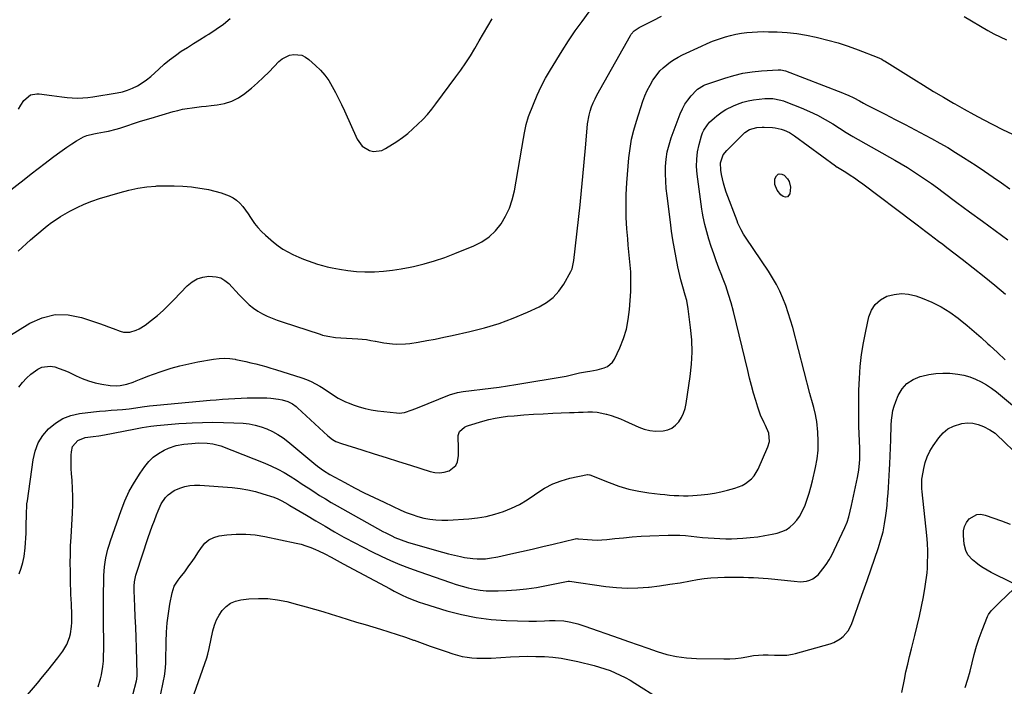
# Model space of a CAD drawing. Units: inches. Extents: x 1926205 to 1931529, y 390180 to 395452.
# Drawn here: x 1927423 to 1927990, y 392675 to 393059 of the extents above; entities that cross this region are included whole.
import ezdxf

# ---------------------------------------------------------------- set-up
doc = ezdxf.new("R2010")
doc.units = ezdxf.units.IN
doc.header["$MEASUREMENT"] = 0
doc.layers.add('7', color=7, linetype='Continuous')
doc.layers.add('8', color=7, linetype='Continuous')

msp = doc.modelspace()

# ---------------------------------------------------------------- linework, layer by layer
at = {"layer": '7', "color": 18}
for points in [[(1927415.03, 392959.29, 1838), (1927425.26, 392967.28, 1838), (1927429.32, 392970.44, 1838), (1927433.39, 392973.59, 1838), (1927437.46, 392976.73, 1838), (1927441.55, 392979.87, 1838), (1927444.39, 392982.05, 1838), (1927447.09, 392984.04, 1838), (1927449.84, 392985.96, 1838), (1927452.65, 392987.78, 1838), (1927455.5, 392989.54, 1838), (1927459.54, 392991.78, 1838), (1927461.42, 392992.58, 1838), (1927465.37, 392993.61, 1838), (1927467.42, 392993.94, 1838), (1927471.5, 392994.67, 1838), (1927473.88, 392995.13, 1838), (1927478.25, 392996.15, 1838), (1927480.4, 392996.79, 1838), (1927484.96, 392998.33, 1838), (1927488.3, 392999.47, 1838), (1927491.65, 393000.57, 1838), (1927495.02, 393001.62, 1838), (1927498.4, 393002.64, 1838), (1927511.21, 393006.36, 1838), (1927513.87, 393007.07, 1838), (1927516.55, 393007.69, 1838), (1927519.25, 393008.17, 1838), (1927521.98, 393008.57, 1838), (1927524.71, 393008.9, 1838), (1927527.45, 393009.22, 1838), (1927530.19, 393009.53, 1838), (1927532.93, 393009.83, 1838), (1927536.43, 393010.22, 1838), (1927540.77, 393011.07, 1838), (1927544.92, 393012.38, 1838), (1927548.8, 393014.36, 1838), (1927552.49, 393016.8, 1838), (1927552.65, 393016.94, 1838), (1927556.22, 393019.87, 1838), (1927559.7, 393022.9, 1838), (1927563.06, 393026.06, 1838), (1927566.34, 393029.31, 1838), (1927572.07, 393035.22, 1838), (1927573.94, 393036.77, 1838), (1927578.17, 393038.81, 1838), (1927580.55, 393039.3, 1838), (1927585.21, 393038.79, 1838), (1927587.3, 393037.81, 1838), (1927589.27, 393036.46, 1838), (1927593.15, 393033, 1838), (1927595.93, 393030.27, 1838), (1927598.49, 393027.37, 1838), (1927600.75, 393024.22, 1838), (1927602.8, 393020.91, 1838), (1927604.65, 393017.45, 1838), (1927606.43, 393013.96, 1838), (1927608.13, 393010.42, 1838), (1927609.76, 393006.85, 1838), (1927617.06, 392990.39, 1838), (1927619.93, 392986.39, 1838), (1927624.16, 392983.87, 1838), (1927626.6, 392983.4, 1838), (1927631.28, 392983.98, 1838), (1927633.53, 392985.03, 1838), (1927639.93, 392989.22, 1838), (1927643.15, 392991.47, 1838), (1927646.29, 392993.84, 1838), (1927649.27, 392996.39, 1838), (1927652.17, 392999.06, 1838), (1927654.92, 393001.88, 1838), (1927657.58, 393004.78, 1838), (1927660.1, 393007.81, 1838), (1927662.53, 393010.91, 1838), (1927674.03, 393026.31, 1838), (1927676.92, 393030.32, 1838), (1927679.7, 393034.4, 1838), (1927682.34, 393038.57, 1838), (1927684.87, 393042.82, 1838), (1927687.34, 393047.1, 1838), (1927689.82, 393051.38, 1838), (1927692.33, 393055.64, 1838), (1927694.85, 393059.9, 1838)], [(1927415.82, 392876.65, 1842), (1927428.53, 392884.46, 1842), (1927435.71, 392887.61, 1842), (1927443.04, 392889.44, 1842), (1927450.59, 392889.29, 1842), (1927458.28, 392887.81, 1842), (1927468.68, 392884.29, 1842), (1927471.31, 392883.38, 1842), (1927473.92, 392882.44, 1842), (1927476.52, 392881.45, 1842), (1927480.59, 392879.84, 1842), (1927482.43, 392879.33, 1842), (1927486.14, 392879.22, 1842), (1927489.84, 392880.35, 1842), (1927491.61, 392881.19, 1842), (1927494.9, 392883.32, 1842), (1927498.63, 392886.22, 1842), (1927502, 392888.95, 1842), (1927505.27, 392891.78, 1842), (1927508.42, 392894.76, 1842), (1927511.47, 392897.83, 1842), (1927519.23, 392906, 1842), (1927521.97, 392908.25, 1842), (1927524.92, 392910, 1842), (1927528.21, 392911.01, 1842), (1927531.71, 392911.51, 1842), (1927535.98, 392911.23, 1842), (1927538.61, 392910.49, 1842), (1927540.96, 392909.11, 1842), (1927543.14, 392907.31, 1842), (1927545.16, 392905.14, 1842), (1927547.19, 392902.97, 1842), (1927549.23, 392900.82, 1842), (1927551.28, 392898.67, 1842), (1927552.73, 392897.16, 1842), (1927554.96, 392895.05, 1842), (1927557.32, 392893.11, 1842), (1927559.86, 392891.41, 1842), (1927562.53, 392889.88, 1842), (1927565.32, 392888.54, 1842), (1927568.14, 392887.29, 1842), (1927571.02, 392886.17, 1842), (1927573.94, 392885.15, 1842), (1927595.75, 392878.04, 1842), (1927597.2, 392877.6, 1842), (1927600.15, 392876.9, 1842), (1927604.66, 392876.23, 1842), (1927607.69, 392875.98, 1842), (1927617.5, 392875.42, 1842), (1927620.04, 392875.22, 1842), (1927622.56, 392874.95, 1842), (1927625.07, 392874.56, 1842), (1927627.57, 392874.1, 1842), (1927627.68, 392874.07, 1842), (1927632.58, 392873.18, 1842), (1927637.52, 392872.54, 1842), (1927640, 392872.38, 1842), (1927644.94, 392872.51, 1842), (1927647.41, 392872.81, 1842), (1927652.31, 392873.59, 1842), (1927657.21, 392874.43, 1842), (1927662.11, 392875.32, 1842), (1927666.98, 392876.31, 1842), (1927671.85, 392877.35, 1842), (1927682.03, 392879.65, 1842), (1927690.52, 392881.83, 1842), (1927698.89, 392884.36, 1842), (1927707.09, 392887.39, 1842), (1927715.18, 392890.77, 1842), (1927721.96, 392893.84, 1842), (1927726.23, 392896.3, 1842), (1927730.09, 392899.22, 1842), (1927733.33, 392902.82, 1842), (1927736.15, 392906.86, 1842), (1927740.32, 392914.28, 1842), (1927741, 392915.74, 1842), (1927741.84, 392919.7, 1842), (1927741.94, 392920.51, 1842), (1927745.51, 392952.7, 1842), (1927746.38, 392960.88, 1842), (1927747.2, 392969.06, 1842), (1927747.95, 392977.25, 1842), (1927748.66, 392985.44, 1842), (1927749.58, 392996.83, 1842), (1927749.86, 392999.32, 1842), (1927750.78, 393004.24, 1842), (1927751.42, 393006.66, 1842), (1927752.21, 393009.04, 1842), (1927753.1, 393011.37, 1842), (1927754.15, 393013.64, 1842), (1927755.3, 393015.86, 1842), (1927774.58, 393050.23, 1842), (1927775.04, 393050.96, 1842), (1927776.7, 393052.9, 1842), (1927779.53, 393054.84, 1842), (1927787.7, 393058.88, 1842), (1927792.53, 393061.33, 1842)], [(1927421.94, 393007.71, 1836), (1927423.44, 393010.15, 1836), (1927425.05, 393012.81, 1836), (1927428.85, 393016.01, 1836), (1927432.6, 393016.68, 1836), (1927433.89, 393016.6, 1836), (1927441.12, 393015.58, 1836), (1927444.09, 393015.19, 1836), (1927447.06, 393014.84, 1836), (1927450.04, 393014.55, 1836), (1927453.02, 393014.31, 1836), (1927456.01, 393014.2, 1836), (1927458.98, 393014.22, 1836), (1927461.95, 393014.46, 1836), (1927464.91, 393014.84, 1836), (1927478.84, 393017.13, 1836), (1927481.88, 393017.79, 1836), (1927484.85, 393018.66, 1836), (1927487.71, 393019.84, 1836), (1927490.5, 393021.22, 1836), (1927493.16, 393022.85, 1836), (1927495.73, 393024.61, 1836), (1927498.17, 393026.56, 1836), (1927500.5, 393028.64, 1836), (1927502.81, 393030.85, 1836), (1927505.89, 393033.63, 1836), (1927509.07, 393036.29, 1836), (1927512.39, 393038.77, 1836), (1927515.81, 393041.13, 1836), (1927519.32, 393043.37, 1836), (1927522.84, 393045.59, 1836), (1927526.38, 393047.78, 1836), (1927529.93, 393049.95, 1836), (1927531.64, 393050.98, 1836), (1927535.94, 393053.78, 1836), (1927540.1, 393056.78, 1836), (1927544.04, 393060.06, 1836)], [(1927966.76, 393061.17, 1842), (1927980.47, 393053.13, 1842), (1927984.01, 393051.18, 1842), (1927987.62, 393049.38, 1842), (1927991.32, 393047.78, 1842)], [(1927422.14, 392847.55, 1844), (1927424.26, 392850.26, 1844), (1927426.57, 392852.79, 1844), (1927429.14, 392855.05, 1844), (1927433.1, 392857.94, 1844), (1927435.44, 392859.07, 1844), (1927440.33, 392859.75, 1844), (1927442.88, 392859.32, 1844), (1927445.47, 392858.42, 1844), (1927448.03, 392857.45, 1844), (1927450.53, 392856.35, 1844), (1927453.01, 392855.18, 1844), (1927455.16, 392854.11, 1844), (1927458.74, 392852.52, 1844), (1927462.4, 392851.16, 1844), (1927466.17, 392850.15, 1844), (1927470.01, 392849.37, 1844), (1927474.77, 392848.63, 1844), (1927478.62, 392848.38, 1844), (1927480.54, 392848.52, 1844), (1927484.35, 392849.24, 1844), (1927488.04, 392850.42, 1844), (1927489.84, 392851.16, 1844), (1927492.72, 392852.43, 1844), (1927497.09, 392854.17, 1844), (1927499.3, 392854.97, 1844), (1927504.85, 392856.88, 1844), (1927509.88, 392858.48, 1844), (1927514.96, 392859.92, 1844), (1927520.1, 392861.12, 1844), (1927525.28, 392862.15, 1844), (1927534.42, 392863.75, 1844), (1927537.53, 392864.12, 1844), (1927540.65, 392864.26, 1844), (1927543.75, 392864.06, 1844), (1927546.86, 392863.63, 1844), (1927547.29, 392863.55, 1844), (1927550.17, 392862.96, 1844), (1927553.05, 392862.33, 1844), (1927555.92, 392861.66, 1844), (1927558.78, 392860.96, 1844), (1927561.63, 392860.21, 1844), (1927564.47, 392859.43, 1844), (1927567.29, 392858.6, 1844), (1927570.11, 392857.73, 1844), (1927585.26, 392852.95, 1844), (1927587.96, 392851.98, 1844), (1927590.59, 392850.88, 1844), (1927593.13, 392849.57, 1844), (1927595.61, 392848.14, 1844), (1927596.57, 392847.53, 1844), (1927600.46, 392845.03, 1844), (1927602.38, 392843.76, 1844), (1927606.25, 392841.25, 1844), (1927610.33, 392839.15, 1844), (1927612.46, 392838.27, 1844), (1927614.9, 392837.38, 1844), (1927618.31, 392836.25, 1844), (1927621.77, 392835.29, 1844), (1927625.28, 392834.57, 1844), (1927628.83, 392834.02, 1844), (1927639.71, 392832.71, 1844), (1927641.29, 392832.63, 1844), (1927644.37, 392833.01, 1844), (1927648.86, 392834.6, 1844), (1927650.35, 392835.18, 1844), (1927651.84, 392835.76, 1844), (1927670.38, 392843.14, 1844), (1927674.96, 392844.54, 1844), (1927678.12, 392845.09, 1844), (1927682.9, 392845.71, 1844), (1927689.34, 392846.41, 1844), (1927694.16, 392846.97, 1844), (1927698.96, 392847.6, 1844), (1927703.76, 392848.31, 1844), (1927708.54, 392849.07, 1844), (1927737.62, 392854.01, 1844), (1927740.68, 392854.61, 1844), (1927745.2, 392855.78, 1844), (1927749.77, 392856.69, 1844), (1927751.15, 392856.89, 1844), (1927755.35, 392857.64, 1844), (1927759.49, 392858.66, 1844), (1927761.35, 392859.47, 1844), (1927764.31, 392861.99, 1844), (1927765.4, 392863.71, 1844), (1927768.44, 392870.29, 1844), (1927770.55, 392875.6, 1844), (1927772.25, 392881.02, 1844), (1927773.34, 392886.59, 1844), (1927774.03, 392892.26, 1844), (1927774.71, 392902.61, 1844), (1927774.86, 392906.43, 1844), (1927774.88, 392910.25, 1844), (1927774.71, 392914.06, 1844), (1927774.4, 392917.87, 1844), (1927774.02, 392921.68, 1844), (1927773.65, 392925.49, 1844), (1927773.31, 392929.31, 1844), (1927772.99, 392933.12, 1844), (1927772.54, 392938.74, 1844), (1927772.16, 392945.37, 1844), (1927772.01, 392952, 1844), (1927772.17, 392958.63, 1844), (1927772.54, 392965.26, 1844), (1927773.7, 392979.71, 1844), (1927774.33, 392985.11, 1844), (1927775.22, 392990.45, 1844), (1927776.48, 392995.72, 1844), (1927778, 393000.94, 1844), (1927781.75, 393012.3, 1844), (1927782.93, 393015.46, 1844), (1927784.27, 393018.54, 1844), (1927785.84, 393021.51, 1844), (1927787.56, 393024.41, 1844), (1927789.89, 393027.76, 1844), (1927791.58, 393029.8, 1844), (1927793.45, 393031.66, 1844), (1927795.45, 393033.41, 1844), (1927797.6, 393034.99, 1844), (1927799.81, 393036.47, 1844), (1927802.12, 393037.79, 1844), (1927804.5, 393039.01, 1844), (1927815.47, 393044.15, 1844), (1927818.68, 393045.57, 1844), (1927821.93, 393046.9, 1844), (1927825.23, 393048.08, 1844), (1927829.28, 393049.38, 1844), (1927832.31, 393050.21, 1844), (1927835.37, 393050.92, 1844), (1927838.46, 393051.47, 1844), (1927841.57, 393051.9, 1844), (1927844.7, 393052.19, 1844), (1927847.84, 393052.39, 1844), (1927850.98, 393052.45, 1844), (1927854.13, 393052.42, 1844), (1927859.17, 393052.26, 1844), (1927864.82, 393051.92, 1844), (1927870.44, 393051.34, 1844), (1927876.01, 393050.43, 1844), (1927881.55, 393049.29, 1844), (1927882.39, 393049.09, 1844), (1927888.29, 393047.57, 1844), (1927894.15, 393045.9, 1844), (1927899.94, 393044, 1844), (1927905.68, 393041.95, 1844), (1927916.75, 393037.75, 1844), (1927919.41, 393036.49, 1844), (1927920.43, 393035.89, 1844), (1927920.93, 393035.58, 1844), (1927937.75, 393025.03, 1844), (1927943.44, 393021.51, 1844), (1927949.15, 393018.03, 1844), (1927954.91, 393014.62, 1844), (1927960.7, 393011.26, 1844), (1927961.48, 393010.82, 1844), (1927966.91, 393007.75, 1844), (1927972.37, 393004.73, 1844), (1927977.87, 393001.77, 1844), (1927983.39, 392998.86, 1844), (1927988.98, 392996.08, 1844), (1927994.62, 392993.42, 1844)], [(1927422.46, 392739.95, 1846), (1927423.63, 392743.27, 1846), (1927424.59, 392746.64, 1846), (1927425.26, 392750.08, 1846), (1927425.86, 392754.99, 1846), (1927426.08, 392757.81, 1846), (1927426.26, 392760.62, 1846), (1927426.38, 392763.44, 1846), (1927426.45, 392766.26, 1846), (1927426.51, 392770.21, 1846), (1927426.53, 392771.91, 1846), (1927426.58, 392775.32, 1846), (1927426.73, 392778.73, 1846), (1927426.9, 392780.42, 1846), (1927427.1, 392782.11, 1846), (1927430.43, 392805.79, 1846), (1927431.63, 392810.76, 1846), (1927433.42, 392815.44, 1846), (1927436.07, 392819.69, 1846), (1927439.3, 392823.65, 1846), (1927443.25, 392826.88, 1846), (1927447.49, 392829.5, 1846), (1927452.17, 392831.22, 1846), (1927457.15, 392832.34, 1846), (1927465.19, 392833.29, 1846), (1927468.61, 392833.66, 1846), (1927472.04, 392834.01, 1846), (1927475.48, 392834.3, 1846), (1927478.91, 392834.56, 1846), (1927481.98, 392834.76, 1846), (1927485.78, 392835.11, 1846), (1927489.56, 392835.63, 1846), (1927493.33, 392836.23, 1846), (1927497.47, 392836.8, 1846), (1927501.63, 392837.25, 1846), (1927532.34, 392840.03, 1846), (1927535.91, 392840.33, 1846), (1927539.49, 392840.61, 1846), (1927543.06, 392840.85, 1846), (1927546.64, 392841.06, 1846), (1927550.22, 392841.22, 1846), (1927553.81, 392841.34, 1846), (1927557.39, 392841.38, 1846), (1927560.98, 392841.38, 1846), (1927565.11, 392841.34, 1846), (1927567.32, 392841.24, 1846), (1927571.71, 392840.67, 1846), (1927573.88, 392840.21, 1846), (1927577.26, 392839.31, 1846), (1927579.78, 392838.07, 1846), (1927582.05, 392836.36, 1846), (1927582.76, 392835.73, 1846), (1927600.26, 392819.52, 1846), (1927602.94, 392817.46, 1846), (1927604.92, 392816.36, 1846), (1927608.06, 392815.11, 1846), (1927619.89, 392811.41, 1846), (1927626.88, 392809.22, 1846), (1927633.87, 392807.03, 1846), (1927640.87, 392804.83, 1846), (1927647.86, 392802.63, 1846), (1927659.25, 392799.04, 1846), (1927661.96, 392798.49, 1846), (1927664.65, 392798.29, 1846), (1927667.33, 392798.64, 1846), (1927670.13, 392799.41, 1846), (1927673.96, 392802.35, 1846), (1927674.96, 392804.47, 1846), (1927675.54, 392808.11, 1846), (1927675.57, 392810.29, 1846), (1927675.47, 392814.64, 1846), (1927675.33, 392816.81, 1846), (1927675.25, 392819.78, 1846), (1927676.1, 392822, 1846), (1927678.95, 392824.53, 1846), (1927680.1, 392825.1, 1846), (1927681.32, 392825.56, 1846), (1927689.56, 392828.06, 1846), (1927693.05, 392829, 1846), (1927696.57, 392829.79, 1846), (1927700.13, 392830.37, 1846), (1927703.72, 392830.8, 1846), (1927707.6, 392831.14, 1846), (1927713.16, 392831.59, 1846), (1927718.72, 392831.99, 1846), (1927724.28, 392832.3, 1846), (1927729.85, 392832.56, 1846), (1927739.39, 392832.94, 1846), (1927742.06, 392833.04, 1846), (1927744.73, 392833.15, 1846), (1927747.41, 392833.25, 1846), (1927750.08, 392833.35, 1846), (1927752.74, 392833.33, 1846), (1927755.38, 392833.14, 1846), (1927757.99, 392832.69, 1846), (1927760.58, 392832.09, 1846), (1927760.85, 392832.01, 1846), (1927763.54, 392831.17, 1846), (1927766.2, 392830.26, 1846), (1927768.82, 392829.24, 1846), (1927771.41, 392828.14, 1846), (1927779.31, 392824.58, 1846), (1927782.47, 392823.44, 1846), (1927785.68, 392822.63, 1846), (1927788.99, 392822.32, 1846), (1927793.38, 392822.44, 1846), (1927796.06, 392823.04, 1846), (1927798.51, 392824.04, 1846), (1927800.6, 392825.66, 1846), (1927802.46, 392827.68, 1846), (1927803.93, 392830.13, 1846), (1927805.15, 392832.68, 1846), (1927806.01, 392835.37, 1846), (1927806.62, 392838.15, 1846), (1927808.94, 392853.73, 1846), (1927809.7, 392860.76, 1846), (1927810.06, 392867.8, 1846), (1927809.86, 392874.85, 1846), (1927809.26, 392881.9, 1846), (1927807.89, 392892.8, 1846), (1927806.99, 392897.56, 1846), (1927806.1, 392900.67, 1846), (1927804.73, 392905.34, 1846), (1927803.56, 392909.51, 1846), (1927802.93, 392911.95, 1846), (1927802.38, 392914.41, 1846), (1927801.87, 392916.88, 1846), (1927800.87, 392922.14, 1846), (1927799.94, 392927.26, 1846), (1927799.07, 392932.38, 1846), (1927798.3, 392937.52, 1846), (1927797.59, 392942.67, 1846), (1927795.64, 392957.83, 1846), (1927795.2, 392962.06, 1846), (1927794.9, 392966.3, 1846), (1927794.8, 392970.54, 1846), (1927794.85, 392974.8, 1846), (1927795.2, 392979.02, 1846), (1927795.82, 392983.18, 1846), (1927796.84, 392987.27, 1846), (1927798.12, 392991.3, 1846), (1927803.26, 393005.14, 1846), (1927804.49, 393007.93, 1846), (1927805.92, 393010.58, 1846), (1927807.66, 393013.05, 1846), (1927809.6, 393015.39, 1846), (1927812.7, 393018.7, 1846), (1927813.27, 393019.26, 1846), (1927816.6, 393021.44, 1846), (1927817.34, 393021.75, 1846), (1927818.09, 393022.03, 1846), (1927829.04, 393025.71, 1846), (1927834.18, 393027.22, 1846), (1927839.38, 393028.46, 1846), (1927844.65, 393029.29, 1846), (1927849.98, 393029.86, 1846), (1927859.66, 393030.52, 1846), (1927861.25, 393030.46, 1846), (1927863.81, 393029.79, 1846), (1927896.75, 393017.16, 1846), (1927898.42, 393016.49, 1846), (1927900.07, 393015.78, 1846), (1927903.31, 393014.21, 1846), (1927906.49, 393012.53, 1846), (1927908.92, 393011.15, 1846), (1927910.55, 393010.25, 1846), (1927911.38, 393009.83, 1846), (1927921.3, 393004.8, 1846), (1927927.07, 393001.85, 1846), (1927932.84, 392998.87, 1846), (1927938.59, 392995.86, 1846), (1927944.32, 392992.82, 1846), (1927948.09, 392990.8, 1846), (1927952.75, 392988.23, 1846), (1927957.36, 392985.59, 1846), (1927961.9, 392982.83, 1846), (1927966.39, 392979.98, 1846), (1927973.69, 392975.23, 1846), (1927978.63, 392971.96, 1846), (1927983.53, 392968.63, 1846), (1927988.39, 392965.23, 1846), (1927993.2, 392961.77, 1846)], [(1927427.1, 392670.39, 1848), (1927432.9, 392677.08, 1848), (1927435.91, 392680.63, 1848), (1927438.87, 392684.23, 1848), (1927441.76, 392687.89, 1848), (1927444.59, 392691.59, 1848), (1927447.54, 392695.53, 1848), (1927448.76, 392697.34, 1848), (1927449.83, 392699.23, 1848), (1927451.41, 392703.27, 1848), (1927451.94, 392705.4, 1848), (1927452.62, 392709.71, 1848), (1927452.76, 392711.9, 1848), (1927452.81, 392714.76, 1848), (1927452.79, 392717.17, 1848), (1927452.57, 392722, 1848), (1927452.52, 392722.67, 1848), (1927452.34, 392725.41, 1848), (1927452.2, 392728.16, 1848), (1927452.09, 392730.91, 1848), (1927452.02, 392733.65, 1848), (1927451.87, 392741.38, 1848), (1927451.83, 392746.31, 1848), (1927451.87, 392751.23, 1848), (1927452.04, 392756.16, 1848), (1927452.28, 392761.08, 1848), (1927453.16, 392775.21, 1848), (1927453.34, 392779.87, 1848), (1927453.38, 392784.53, 1848), (1927453.21, 392789.18, 1848), (1927452.9, 392793.83, 1848), (1927452.54, 392797.9, 1848), (1927452.36, 392800.51, 1848), (1927452.26, 392803.13, 1848), (1927452.28, 392805.75, 1848), (1927452.37, 392808.37, 1848), (1927452.49, 392810.41, 1848), (1927453.21, 392813.37, 1848), (1927456.15, 392816.88, 1848), (1927460.39, 392818.55, 1848), (1927464.94, 392819.08, 1848), (1927468.28, 392819.49, 1848), (1927471.6, 392820.05, 1848), (1927488.36, 392823.45, 1848), (1927493.25, 392824.34, 1848), (1927495.7, 392824.7, 1848), (1927498.17, 392825.02, 1848), (1927501.65, 392825.43, 1848), (1927505.86, 392825.89, 1848), (1927510.08, 392826.28, 1848), (1927514.31, 392826.6, 1848), (1927518.54, 392826.86, 1848), (1927522.05, 392827.04, 1848), (1927528.04, 392827.25, 1848), (1927534.04, 392827.34, 1848), (1927540.03, 392827.24, 1848), (1927546.02, 392827.02, 1848), (1927551.39, 392826.74, 1848), (1927554.92, 392826.37, 1848), (1927558.41, 392825.77, 1848), (1927561.81, 392824.81, 1848), (1927565.16, 392823.62, 1848), (1927568.38, 392822.1, 1848), (1927571.49, 392820.4, 1848), (1927574.43, 392818.42, 1848), (1927577.26, 392816.25, 1848), (1927592.12, 392803.74, 1848), (1927594.3, 392801.97, 1848), (1927597.71, 392799.49, 1848), (1927601.32, 392797.31, 1848), (1927610, 392792.61, 1848), (1927615.6, 392789.65, 1848), (1927621.24, 392786.75, 1848), (1927626.93, 392783.95, 1848), (1927632.65, 392781.23, 1848), (1927642.21, 392776.78, 1848), (1927645.45, 392775.4, 1848), (1927648.74, 392774.14, 1848), (1927652.09, 392773.09, 1848), (1927655.5, 392772.18, 1848), (1927658.95, 392771.52, 1848), (1927662.42, 392771.07, 1848), (1927665.91, 392770.92, 1848), (1927669.42, 392770.98, 1848), (1927681.37, 392771.72, 1848), (1927686.47, 392772.25, 1848), (1927691.52, 392773.08, 1848), (1927696.47, 392774.33, 1848), (1927701.37, 392775.87, 1848), (1927706.11, 392777.83, 1848), (1927710.71, 392780.05, 1848), (1927715.11, 392782.65, 1848), (1927719.37, 392785.51, 1848), (1927720.7, 392786.49, 1848), (1927725.14, 392789.34, 1848), (1927729.76, 392791.8, 1848), (1927734.65, 392793.65, 1848), (1927739.73, 392795.1, 1848), (1927749.8, 392797.31, 1848), (1927749.97, 392797.33, 1848), (1927751.02, 392797.08, 1848), (1927751.19, 392797.02, 1848), (1927762.29, 392792.56, 1848), (1927767.88, 392790.57, 1848), (1927773.55, 392788.88, 1848), (1927779.33, 392787.65, 1848), (1927785.19, 392786.71, 1848), (1927791.71, 392785.93, 1848), (1927794.38, 392785.64, 1848), (1927797.04, 392785.4, 1848), (1927799.72, 392785.22, 1848), (1927802.39, 392785.09, 1848), (1927805.07, 392785.04, 1848), (1927807.75, 392785.05, 1848), (1927810.42, 392785.17, 1848), (1927813.09, 392785.34, 1848), (1927815.39, 392785.54, 1848), (1927819.2, 392785.97, 1848), (1927822.98, 392786.53, 1848), (1927826.72, 392787.29, 1848), (1927830.44, 392788.19, 1848), (1927834.72, 392789.34, 1848), (1927838.92, 392790.94, 1848), (1927840.86, 392792.05, 1848), (1927844.38, 392794.85, 1848), (1927845.87, 392796.49, 1848), (1927848.15, 392800.32, 1848), (1927853.81, 392813.22, 1848), (1927854.65, 392816.27, 1848), (1927854.21, 392821.03, 1848), (1927852.45, 392825.55, 1848), (1927851.67, 392827, 1848), (1927849.57, 392831.43, 1848), (1927848.71, 392833.72, 1848), (1927847.94, 392836.05, 1848), (1927846.79, 392839.89, 1848), (1927845.55, 392844.18, 1848), (1927844.35, 392848.48, 1848), (1927843.22, 392852.8, 1848), (1927842.14, 392857.13, 1848), (1927833.91, 392891.16, 1848), (1927832.6, 392896.12, 1848), (1927831.15, 392901.04, 1848), (1927829.49, 392905.89, 1848), (1927827.69, 392910.69, 1848), (1927827.16, 392912.01, 1848), (1927825.56, 392916.14, 1848), (1927824.01, 392920.28, 1848), (1927822.55, 392924.45, 1848), (1927821.15, 392928.65, 1848), (1927819.78, 392932.86, 1848), (1927819.12, 392934.97, 1848), (1927817.93, 392939.23, 1848), (1927817.39, 392941.37, 1848), (1927816.48, 392945.69, 1848), (1927816.1, 392947.87, 1848), (1927815.78, 392950.06, 1848), (1927813.04, 392970.35, 1848), (1927812.72, 392974.67, 1848), (1927812.75, 392978.98, 1848), (1927813.29, 392983.25, 1848), (1927814.18, 392987.5, 1848), (1927815.5, 392992.32, 1848), (1927816.11, 392994.08, 1848), (1927816.86, 392995.76, 1848), (1927818.93, 392998.83, 1848), (1927820.19, 393000.23, 1848), (1927822.9, 393002.82, 1848), (1927824.35, 393004.02, 1848), (1927827.39, 393006.24, 1848), (1927829.5, 393007.57, 1848), (1927833.98, 393009.76, 1848), (1927836.24, 393010.68, 1848), (1927839.27, 393011.75, 1848), (1927842.34, 393012.63, 1848), (1927845.48, 393013.22, 1848), (1927848.67, 393013.62, 1848), (1927852.02, 393013.89, 1848), (1927856.65, 393013.84, 1848), (1927861.22, 393013.02, 1848), (1927862.7, 393012.57, 1848), (1927864.15, 393012.04, 1848), (1927872.98, 393008.52, 1848), (1927877.66, 393006.49, 1848), (1927882.26, 393004.3, 1848), (1927886.72, 393001.86, 1848), (1927891.11, 392999.26, 1848), (1927898.79, 392994.39, 1848), (1927901.65, 392992.59, 1848), (1927902.14, 392992.31, 1848), (1927902.62, 392992.03, 1848), (1927926.93, 392978.3, 1848), (1927930.54, 392976.21, 1848), (1927934.11, 392974.07, 1848), (1927937.64, 392971.84, 1848), (1927941.13, 392969.57, 1848), (1927944.59, 392967.23, 1848), (1927948.01, 392964.85, 1848), (1927951.41, 392962.42, 1848), (1927954.77, 392959.96, 1848), (1927962.69, 392954.08, 1848), (1927970, 392948.65, 1848), (1927977.31, 392943.23, 1848), (1927984.63, 392937.82, 1848), (1927991.95, 392932.41, 1848)], [(1927859.67, 392970.28, 1852), (1927860.32, 392970.48, 1852), (1927861.78, 392970.38, 1852), (1927863.08, 392969.7, 1852), (1927865, 392967.57, 1852), (1927865.94, 392966.09, 1852), (1927866.81, 392962.86, 1852), (1927866.39, 392959.07, 1852), (1927864.96, 392957.23, 1852), (1927863.88, 392957.1, 1852), (1927862.63, 392957.37, 1852), (1927861.22, 392958.44, 1852), (1927859.07, 392961.13, 1852), (1927857.82, 392964.28, 1852), (1927857.82, 392967.57, 1852), (1927858.66, 392969.32, 1852), (1927859.67, 392970.28, 1852)], [(1927487.91, 392670.25, 1852), (1927490.04, 392678.37, 1852), (1927490.24, 392679.24, 1852), (1927490.44, 392681.47, 1852), (1927490.43, 392681.92, 1852), (1927489.95, 392697.5, 1852), (1927489.76, 392703.4, 1852), (1927489.55, 392709.3, 1852), (1927489.31, 392715.2, 1852), (1927489.05, 392721.1, 1852), (1927488.62, 392730.34, 1852), (1927488.61, 392732.89, 1852), (1927488.83, 392735.43, 1852), (1927489.59, 392739.18, 1852), (1927489.96, 392740.4, 1852), (1927496.8, 392760.9, 1852), (1927497.92, 392764.2, 1852), (1927499.08, 392767.48, 1852), (1927500.27, 392770.75, 1852), (1927501.49, 392774.01, 1852), (1927502.39, 392776.35, 1852), (1927504.28, 392780.34, 1852), (1927506.76, 392783.98, 1852), (1927508.25, 392785.57, 1852), (1927511.73, 392788.07, 1852), (1927515.04, 392789.47, 1852), (1927517.82, 392790.29, 1852), (1927520.63, 392790.87, 1852), (1927523.5, 392791.08, 1852), (1927526.4, 392791.05, 1852), (1927545.11, 392789.69, 1852), (1927549.63, 392789.19, 1852), (1927554.09, 392788.47, 1852), (1927558.49, 392787.43, 1852), (1927562.85, 392786.17, 1852), (1927569.02, 392784.14, 1852), (1927571.46, 392783.21, 1852), (1927573.8, 392782.06, 1852), (1927577.21, 392780.13, 1852), (1927578.34, 392779.47, 1852), (1927587.89, 392773.77, 1852), (1927593.27, 392770.58, 1852), (1927598.67, 392767.43, 1852), (1927604.09, 392764.31, 1852), (1927609.53, 392761.23, 1852), (1927610.22, 392760.84, 1852), (1927615.35, 392758.03, 1852), (1927620.53, 392755.29, 1852), (1927625.77, 392752.66, 1852), (1927631.04, 392750.12, 1852), (1927636.38, 392747.71, 1852), (1927641.77, 392745.42, 1852), (1927647.22, 392743.3, 1852), (1927652.72, 392741.29, 1852), (1927670.87, 392734.98, 1852), (1927674.22, 392733.88, 1852), (1927677.59, 392732.89, 1852), (1927681.01, 392732.02, 1852), (1927684.44, 392731.25, 1852), (1927687.91, 392730.68, 1852), (1927691.39, 392730.28, 1852), (1927694.89, 392730.13, 1852), (1927698.4, 392730.16, 1852), (1927703.07, 392730.37, 1852), (1927708.91, 392730.77, 1852), (1927714.73, 392731.35, 1852), (1927720.51, 392732.2, 1852), (1927726.28, 392733.24, 1852), (1927738.77, 392735.79, 1852), (1927738.93, 392735.81, 1852), (1927739.36, 392735.81, 1852), (1927739.44, 392735.8, 1852), (1927760.45, 392732.76, 1852), (1927766.57, 392732.12, 1852), (1927772.69, 392731.79, 1852), (1927778.82, 392731.94, 1852), (1927784.96, 392732.39, 1852), (1927785.27, 392732.43, 1852), (1927791.25, 392733.17, 1852), (1927797.21, 392733.99, 1852), (1927803.15, 392734.92, 1852), (1927809.09, 392735.93, 1852), (1927813.16, 392736.66, 1852), (1927817.06, 392737.26, 1852), (1927820.97, 392737.73, 1852), (1927824.91, 392737.99, 1852), (1927828.85, 392738.11, 1852), (1927831.01, 392738.13, 1852), (1927833.89, 392738.13, 1852), (1927836.76, 392738.11, 1852), (1927839.63, 392738.06, 1852), (1927842.51, 392737.98, 1852), (1927845.38, 392737.86, 1852), (1927848.25, 392737.71, 1852), (1927851.11, 392737.49, 1852), (1927853.98, 392737.25, 1852), (1927863.28, 392736.35, 1852), (1927865.13, 392736.17, 1852), (1927868.81, 392735.73, 1852), (1927872.48, 392735.38, 1852), (1927876.05, 392735.79, 1852), (1927877.97, 392736.38, 1852), (1927879.69, 392737.21, 1852), (1927882.69, 392739.47, 1852), (1927885.46, 392742.85, 1852), (1927887.3, 392745.44, 1852), (1927889.03, 392748.1, 1852), (1927890.58, 392750.86, 1852), (1927892.02, 392753.69, 1852), (1927898.08, 392766.65, 1852), (1927899.37, 392769.74, 1852), (1927900.4, 392772.92, 1852), (1927901.24, 392776.17, 1852), (1927901.99, 392779.44, 1852), (1927905.44, 392795.53, 1852), (1927906.16, 392799.66, 1852), (1927906.56, 392803.84, 1852), (1927906.66, 392805.93, 1852), (1927906.71, 392810.13, 1852), (1927906.67, 392812.23, 1852), (1927906.24, 392825.06, 1852), (1927906.09, 392831.96, 1852), (1927906.06, 392838.86, 1852), (1927906.21, 392845.76, 1852), (1927906.47, 392852.66, 1852), (1927907, 392859.54, 1852), (1927907.75, 392866.38, 1852), (1927908.84, 392873.18, 1852), (1927910.16, 392879.94, 1852), (1927911.95, 392888.03, 1852), (1927913.47, 392891.92, 1852), (1927915.59, 392895.29, 1852), (1927918.62, 392897.87, 1852), (1927922.25, 392899.93, 1852), (1927926.44, 392901.02, 1852), (1927930.64, 392901.52, 1852), (1927934.85, 392901.12, 1852), (1927939.06, 392900.12, 1852), (1927942.66, 392898.85, 1852), (1927948.19, 392896.58, 1852), (1927953.52, 392893.96, 1852), (1927958.55, 392890.81, 1852), (1927963.39, 392887.31, 1852), (1927964.53, 392886.4, 1852), (1927968.62, 392883.05, 1852), (1927972.66, 392879.64, 1852), (1927976.62, 392876.15, 1852), (1927980.54, 392872.6, 1852), (1927981.64, 392871.58, 1852), (1927986.08, 392867.49, 1852), (1927990.53, 392863.42, 1852)], [(1927503.75, 392669.92, 1854), (1927505.52, 392678.27, 1854), (1927506.06, 392681.11, 1854), (1927506.48, 392683.97, 1854), (1927506.85, 392688.29, 1854), (1927506.9, 392689.73, 1854), (1927507.06, 392700.88, 1854), (1927507.28, 392706.31, 1854), (1927507.69, 392711.73, 1854), (1927508.38, 392717.11, 1854), (1927509.26, 392722.48, 1854), (1927510.52, 392729.12, 1854), (1927511.76, 392732.97, 1854), (1927513.93, 392736.38, 1854), (1927515.23, 392737.99, 1854), (1927517.78, 392741.25, 1854), (1927520.2, 392744.54, 1854), (1927521.99, 392747.05, 1854), (1927523.74, 392749.58, 1854), (1927525.42, 392752.15, 1854), (1927527.37, 392755.24, 1854), (1927529.4, 392757.7, 1854), (1927531.73, 392759.7, 1854), (1927534.51, 392761.01, 1854), (1927537.58, 392761.85, 1854), (1927541.94, 392762.42, 1854), (1927547.44, 392762.86, 1854), (1927552.93, 392762.92, 1854), (1927558.4, 392762.43, 1854), (1927563.85, 392761.57, 1854), (1927581.94, 392757.75, 1854), (1927584.81, 392757.05, 1854), (1927587.64, 392756.23, 1854), (1927590.4, 392755.22, 1854), (1927593.13, 392754.09, 1854), (1927594.83, 392753.31, 1854), (1927598.48, 392751.56, 1854), (1927602.05, 392749.64, 1854), (1927603.81, 392748.65, 1854), (1927607.36, 392746.7, 1854), (1927609.15, 392745.74, 1854), (1927636.08, 392731.35, 1854), (1927638.41, 392730.12, 1854), (1927640.75, 392728.93, 1854), (1927643.11, 392727.76, 1854), (1927645.48, 392726.62, 1854), (1927647.87, 392725.55, 1854), (1927650.3, 392724.56, 1854), (1927652.77, 392723.67, 1854), (1927655.26, 392722.85, 1854), (1927668.71, 392718.79, 1854), (1927677.16, 392716.6, 1854), (1927685.68, 392714.85, 1854), (1927694.3, 392713.78, 1854), (1927703.01, 392713.15, 1854), (1927715.96, 392712.72, 1854), (1927720.52, 392712.71, 1854), (1927725.07, 392712.95, 1854), (1927728, 392713.16, 1854), (1927731.25, 392713.21, 1854), (1927736.1, 392712.88, 1854), (1927739.3, 392712.33, 1854), (1927740.22, 392712.13, 1854), (1927744.28, 392711.13, 1854), (1927748.28, 392709.88, 1854), (1927768.01, 392703.02, 1854), (1927773.51, 392701.1, 1854), (1927779.02, 392699.18, 1854), (1927784.52, 392697.24, 1854), (1927790.02, 392695.29, 1854), (1927795.57, 392693.63, 1854), (1927801.19, 392692.33, 1854), (1927806.9, 392691.59, 1854), (1927812.69, 392691.21, 1854), (1927828.43, 392690.97, 1854), (1927831.77, 392691.03, 1854), (1927835.1, 392691.23, 1854), (1927838.41, 392691.65, 1854), (1927841.7, 392692.21, 1854), (1927845.56, 392692.89, 1854), (1927848.3, 392693.22, 1854), (1927851.06, 392693.35, 1854), (1927853.83, 392693.34, 1854), (1927857.65, 392693.21, 1854), (1927861.13, 392693.13, 1854), (1927864.6, 392693.18, 1854), (1927868.01, 392693.64, 1854), (1927869.7, 392694.04, 1854), (1927889.73, 392699.71, 1854), (1927891.76, 392700.44, 1854), (1927895.47, 392702.51, 1854), (1927897.15, 392703.85, 1854), (1927899.92, 392707.09, 1854), (1927901.84, 392710.9, 1854), (1927907.93, 392727.81, 1854), (1927908.69, 392729.91, 1854), (1927910.17, 392734.14, 1854), (1927910.9, 392736.25, 1854), (1927917.51, 392755.21, 1854), (1927918.92, 392759.73, 1854), (1927920.13, 392764.29, 1854), (1927921.03, 392768.92, 1854), (1927921.74, 392773.59, 1854), (1927922.04, 392776.23, 1854), (1927922.41, 392779.63, 1854), (1927922.75, 392783.03, 1854), (1927923.02, 392786.43, 1854), (1927923.27, 392789.84, 1854), (1927923.47, 392793.25, 1854), (1927923.66, 392796.66, 1854), (1927923.82, 392800.07, 1854), (1927923.96, 392803.48, 1854), (1927924.51, 392817.29, 1854), (1927924.62, 392820.1, 1854), (1927924.74, 392822.91, 1854), (1927924.87, 392825.72, 1854), (1927925, 392828.53, 1854), (1927925.28, 392831.3, 1854), (1927925.75, 392834.04, 1854), (1927926.49, 392836.71, 1854), (1927927.43, 392839.33, 1854), (1927928.88, 392842.8, 1854), (1927931.11, 392846.55, 1854), (1927933.86, 392849.72, 1854), (1927937.38, 392852, 1854), (1927941.41, 392853.7, 1854), (1927942.38, 392853.96, 1854), (1927946.4, 392854.81, 1854), (1927950.44, 392855.4, 1854), (1927954.52, 392855.6, 1854), (1927958.62, 392855.55, 1854), (1927963.27, 392855.08, 1854), (1927966.72, 392854.44, 1854), (1927970.07, 392853.44, 1854), (1927973.38, 392852.19, 1854), (1927976.55, 392850.64, 1854), (1927979.63, 392848.91, 1854), (1927982.55, 392846.94, 1854), (1927985.37, 392844.8, 1854), (1927994.65, 392837.13, 1854)], [(1927930.87, 392671.55, 1856), (1927932.39, 392679.13, 1856), (1927933.32, 392683.57, 1856), (1927934.3, 392687.99, 1856), (1927935.35, 392692.4, 1856), (1927936.45, 392696.8, 1856), (1927938.44, 392704.47, 1856), (1927939.8, 392710, 1856), (1927941.09, 392715.56, 1856), (1927942.25, 392721.14, 1856), (1927943.33, 392726.74, 1856), (1927944.41, 392732.7, 1856), (1927944.83, 392735.34, 1856), (1927945.19, 392737.99, 1856), (1927945.44, 392740.65, 1856), (1927945.63, 392743.32, 1856), (1927945.76, 392746.43, 1856), (1927945.83, 392750.9, 1856), (1927945.81, 392753.14, 1856), (1927945.65, 392757.6, 1856), (1927945.28, 392762.06, 1856), (1927942.68, 392787.18, 1856), (1927942.5, 392789.27, 1856), (1927942.39, 392791.36, 1856), (1927942.53, 392794.48, 1856), (1927942.67, 392795.52, 1856), (1927943.52, 392800.64, 1856), (1927944.35, 392804.13, 1856), (1927945.48, 392807.51, 1856), (1927947.05, 392810.7, 1856), (1927948.91, 392813.77, 1856), (1927952.15, 392818.36, 1856), (1927954.67, 392821.18, 1856), (1927957.49, 392823.54, 1856), (1927960.77, 392825.2, 1856), (1927965.51, 392826.64, 1856), (1927968.72, 392826.97, 1856), (1927971.87, 392826.88, 1856), (1927974.94, 392826.14, 1856), (1927977.94, 392824.97, 1856), (1927981.69, 392823.04, 1856), (1927984.69, 392821.01, 1856), (1927986.46, 392819.33, 1856), (1927989.09, 392816.78, 1856), (1927996.27, 392809.93, 1856)], [(1927994.55, 392734.91, 1858), (1927982.34, 392740.84, 1858), (1927980.03, 392742.07, 1858), (1927977.79, 392743.4, 1858), (1927975.65, 392744.89, 1858), (1927973.57, 392746.49, 1858), (1927971.56, 392748.15, 1858), (1927968.99, 392751.06, 1858), (1927967.81, 392753.39, 1858), (1927966.89, 392757.18, 1858), (1927966.42, 392762.07, 1858), (1927966.53, 392764.75, 1858), (1927967.06, 392767.28, 1858), (1927968.22, 392769.59, 1858), (1927969.81, 392771.75, 1858), (1927974.1, 392774.19, 1858), (1927976.5, 392774.32, 1858), (1927979.03, 392773.9, 1858), (1927988.42, 392770.49, 1858), (1927993.38, 392768.62, 1858)], [(1927967.34, 392674.59, 1858), (1927968.96, 392679.24, 1858), (1927970.31, 392683.97, 1858), (1927971.49, 392688.76, 1858), (1927972.65, 392693.55, 1858), (1927973.97, 392698.3, 1858), (1927975.53, 392702.97, 1858), (1927977.25, 392707.59, 1858), (1927980.36, 392715.36, 1858), (1927980.94, 392716.58, 1858), (1927982.44, 392718.78, 1858), (1927985.32, 392721.66, 1858), (1927987.29, 392723.54, 1858), (1927995.62, 392731.51, 1858)], [(1927523.22, 392670.81, 1856), (1927529.4, 392688.27, 1856), (1927530.43, 392691.52, 1856), (1927531, 392693.72, 1856), (1927531.77, 392697.04, 1856), (1927533.95, 392707.22, 1856), (1927534.85, 392710.38, 1856), (1927536.03, 392713.42, 1856), (1927537.6, 392716.26, 1856), (1927539.44, 392718.98, 1856), (1927541.7, 392721.24, 1856), (1927544.2, 392723.07, 1856), (1927547.06, 392724.26, 1856), (1927550.16, 392725.01, 1856), (1927554.68, 392725.54, 1856), (1927560.23, 392725.88, 1856), (1927565.75, 392725.81, 1856), (1927571.23, 392725.11, 1856), (1927576.68, 392724.01, 1856), (1927582.75, 392722.41, 1856), (1927587.65, 392721.08, 1856), (1927592.53, 392719.7, 1856), (1927597.39, 392718.24, 1856), (1927602.24, 392716.72, 1856), (1927607.08, 392715.18, 1856), (1927611.92, 392713.66, 1856), (1927616.78, 392712.18, 1856), (1927621.65, 392710.73, 1856), (1927630.63, 392708.07, 1856), (1927635.43, 392706.61, 1856), (1927640.2, 392705.08, 1856), (1927644.95, 392703.47, 1856), (1927649.67, 392701.8, 1856), (1927649.9, 392701.71, 1856), (1927654.5, 392700.05, 1856), (1927659.11, 392698.42, 1856), (1927663.73, 392696.83, 1856), (1927668.37, 392695.26, 1856), (1927672.32, 392693.93, 1856), (1927675, 392693.14, 1856), (1927677.71, 392692.47, 1856), (1927680.46, 392691.99, 1856), (1927683.23, 392691.63, 1856), (1927686.02, 392691.44, 1856), (1927688.82, 392691.33, 1856), (1927691.62, 392691.36, 1856), (1927694.41, 392691.47, 1856), (1927705.54, 392692.17, 1856), (1927710.41, 392692.4, 1856), (1927715.27, 392692.52, 1856), (1927720.14, 392692.47, 1856), (1927725.01, 392692.32, 1856), (1927729.86, 392691.94, 1856), (1927734.68, 392691.37, 1856), (1927739.47, 392690.53, 1856), (1927744.22, 392689.5, 1856), (1927753.73, 392687.14, 1856), (1927756.81, 392686.29, 1856), (1927759.85, 392685.34, 1856), (1927762.85, 392684.24, 1856), (1927765.81, 392683.03, 1856), (1927768.7, 392681.68, 1856), (1927771.56, 392680.25, 1856), (1927774.34, 392678.69, 1856), (1927777.08, 392677.04, 1856), (1927791.13, 392668.14, 1856)]]:
    msp.add_polyline3d(points, dxfattribs=at)
at = {"layer": '8', "color": 18}
for points in [[(1927421.77, 392926.01, 1840), (1927429.01, 392932.47, 1840), (1927431.36, 392934.53, 1840), (1927433.74, 392936.56, 1840), (1927436.16, 392938.56, 1840), (1927438.6, 392940.52, 1840), (1927441.09, 392942.4, 1840), (1927443.64, 392944.21, 1840), (1927446.27, 392945.89, 1840), (1927448.96, 392947.49, 1840), (1927451.62, 392949, 1840), (1927455.73, 392951.15, 1840), (1927459.93, 392953.11, 1840), (1927464.25, 392954.79, 1840), (1927468.66, 392956.27, 1840), (1927480.56, 392959.82, 1840), (1927485.63, 392961.15, 1840), (1927490.74, 392962.24, 1840), (1927495.92, 392962.98, 1840), (1927501.14, 392963.48, 1840), (1927501.62, 392963.51, 1840), (1927506.63, 392963.68, 1840), (1927511.62, 392963.68, 1840), (1927516.62, 392963.41, 1840), (1927521.6, 392962.95, 1840), (1927524.05, 392962.67, 1840), (1927527.79, 392962.12, 1840), (1927531.49, 392961.45, 1840), (1927535.16, 392960.57, 1840), (1927538.79, 392959.56, 1840), (1927543.45, 392957.92, 1840), (1927545.66, 392956.76, 1840), (1927547.65, 392955.27, 1840), (1927549.51, 392953.56, 1840), (1927551.19, 392951.63, 1840), (1927552.8, 392949.63, 1840), (1927554.29, 392947.55, 1840), (1927555.7, 392945.4, 1840), (1927558, 392941.94, 1840), (1927559.89, 392939.51, 1840), (1927562, 392937.27, 1840), (1927564.26, 392935.16, 1840), (1927569.01, 392931.12, 1840), (1927571.61, 392929.08, 1840), (1927574.31, 392927.19, 1840), (1927577.15, 392925.52, 1840), (1927580.09, 392924, 1840), (1927583.51, 392922.46, 1840), (1927586.17, 392921.34, 1840), (1927588.87, 392920.31, 1840), (1927591.6, 392919.35, 1840), (1927594.35, 392918.48, 1840), (1927597.13, 392917.69, 1840), (1927599.93, 392917.01, 1840), (1927602.75, 392916.4, 1840), (1927606.86, 392915.59, 1840), (1927611.76, 392914.81, 1840), (1927616.68, 392914.25, 1840), (1927621.63, 392914.03, 1840), (1927626.6, 392914.05, 1840), (1927627.05, 392914.07, 1840), (1927632.24, 392914.4, 1840), (1927637.4, 392914.92, 1840), (1927642.53, 392915.73, 1840), (1927647.64, 392916.71, 1840), (1927649.64, 392917.16, 1840), (1927655.69, 392918.66, 1840), (1927661.67, 392920.35, 1840), (1927667.56, 392922.35, 1840), (1927673.39, 392924.54, 1840), (1927684.29, 392928.95, 1840), (1927688.88, 392931.3, 1840), (1927693.08, 392934.12, 1840), (1927696.73, 392937.63, 1840), (1927700, 392941.6, 1840), (1927702.65, 392946.08, 1840), (1927704.89, 392950.73, 1840), (1927706.51, 392955.62, 1840), (1927707.72, 392960.69, 1840), (1927712.89, 392990.95, 1840), (1927713.45, 392994.13, 1840), (1927714.41, 392998.87, 1840), (1927715.85, 393003.47, 1840), (1927718.69, 393010.74, 1840), (1927720.82, 393015.81, 1840), (1927723.13, 393020.79, 1840), (1927725.71, 393025.64, 1840), (1927728.46, 393030.41, 1840), (1927735.23, 393041.42, 1840), (1927738.9, 393047.16, 1840), (1927742.69, 393052.82, 1840), (1927746.67, 393058.33, 1840), (1927750.78, 393063.77, 1840)], [(1927467.82, 392674.91, 1850), (1927469.27, 392679.43, 1850), (1927469.78, 392681.75, 1850), (1927470.54, 392686.58, 1850), (1927470.89, 392689.77, 1850), (1927471.06, 392692.98, 1850), (1927471.12, 392696.2, 1850), (1927470.91, 392715.54, 1850), (1927470.89, 392720.31, 1850), (1927470.91, 392725.08, 1850), (1927470.99, 392729.85, 1850), (1927471.11, 392734.62, 1850), (1927471.26, 392739.02, 1850), (1927471.4, 392741.58, 1850), (1927471.62, 392744.13, 1850), (1927471.96, 392746.66, 1850), (1927472.37, 392749.19, 1850), (1927472.91, 392751.69, 1850), (1927473.51, 392754.18, 1850), (1927474.23, 392756.63, 1850), (1927475.02, 392759.07, 1850), (1927481.1, 392776.48, 1850), (1927483.34, 392782.12, 1850), (1927485.86, 392787.62, 1850), (1927488.82, 392792.89, 1850), (1927492.07, 392798.02, 1850), (1927494.75, 392801.87, 1850), (1927497.08, 392804.72, 1850), (1927499.67, 392807.27, 1850), (1927502.63, 392809.38, 1850), (1927505.84, 392811.19, 1850), (1927508.44, 392812.38, 1850), (1927512.77, 392813.96, 1850), (1927517.29, 392814.8, 1850), (1927521.92, 392815.21, 1850), (1927525.68, 392815.41, 1850), (1927530.61, 392815.34, 1850), (1927533.88, 392814.98, 1850), (1927538.6, 392813.68, 1850), (1927563.93, 392803.77, 1850), (1927567.72, 392802.15, 1850), (1927571.44, 392800.38, 1850), (1927575.04, 392798.39, 1850), (1927578.57, 392796.25, 1850), (1927582.18, 392793.9, 1850), (1927585.5, 392791.73, 1850), (1927588.81, 392789.56, 1850), (1927592.12, 392787.38, 1850), (1927595.45, 392785.24, 1850), (1927598.81, 392783.14, 1850), (1927602.22, 392781.12, 1850), (1927605.66, 392779.16, 1850), (1927631.98, 392764.47, 1850), (1927633.69, 392763.55, 1850), (1927637.16, 392761.82, 1850), (1927638.92, 392761.01, 1850), (1927642.52, 392759.56, 1850), (1927646.2, 392758.34, 1850), (1927662.86, 392753.41, 1850), (1927666.3, 392752.44, 1850), (1927669.76, 392751.53, 1850), (1927673.23, 392750.71, 1850), (1927676.73, 392749.95, 1850), (1927679, 392749.49, 1850), (1927683.76, 392748.79, 1850), (1927686.17, 392748.65, 1850), (1927690.98, 392748.73, 1850), (1927693.38, 392748.95, 1850), (1927698.13, 392749.78, 1850), (1927705.66, 392751.5, 1850), (1927711.78, 392752.9, 1850), (1927717.89, 392754.31, 1850), (1927724.01, 392755.75, 1850), (1927730.12, 392757.19, 1850), (1927742.7, 392760.17, 1850), (1927742.95, 392760.22, 1850), (1927743.71, 392760.29, 1850), (1927744.22, 392760.28, 1850), (1927744.47, 392760.26, 1850), (1927744.73, 392760.24, 1850), (1927749.8, 392759.72, 1850), (1927752.59, 392759.53, 1850), (1927755.38, 392759.46, 1850), (1927758.17, 392759.57, 1850), (1927760.96, 392759.8, 1850), (1927765.51, 392760.32, 1850), (1927770.58, 392760.85, 1850), (1927775.65, 392761.3, 1850), (1927780.74, 392761.63, 1850), (1927785.83, 392761.89, 1850), (1927796.36, 392762.3, 1850), (1927799.67, 392762.35, 1850), (1927802.97, 392762.3, 1850), (1927806.26, 392762.08, 1850), (1927809.55, 392761.76, 1850), (1927812.84, 392761.38, 1850), (1927816.13, 392761.04, 1850), (1927819.43, 392760.74, 1850), (1927822.73, 392760.49, 1850), (1927826.1, 392760.32, 1850), (1927829.43, 392760.24, 1850), (1927832.76, 392760.28, 1850), (1927836.09, 392760.41, 1850), (1927839.4, 392760.6, 1850), (1927843.64, 392760.95, 1850), (1927847.87, 392761.43, 1850), (1927852.07, 392762.1, 1850), (1927856.25, 392762.91, 1850), (1927859.08, 392763.52, 1850), (1927861.71, 392764.35, 1850), (1927864.19, 392765.45, 1850), (1927866.43, 392766.97, 1850), (1927868.52, 392768.77, 1850), (1927870.34, 392770.89, 1850), (1927871.98, 392773.12, 1850), (1927873.34, 392775.53, 1850), (1927875.15, 392779.62, 1850), (1927876.42, 392783.05, 1850), (1927877.59, 392786.51, 1850), (1927878.59, 392790.02, 1850), (1927879.48, 392793.57, 1850), (1927881.22, 392801.24, 1850), (1927882.12, 392806.29, 1850), (1927882.68, 392811.37, 1850), (1927882.75, 392816.48, 1850), (1927882.49, 392821.6, 1850), (1927881.87, 392827.75, 1850), (1927881.61, 392829.81, 1850), (1927881.26, 392831.85, 1850), (1927880.25, 392835.87, 1850), (1927879.08, 392839.86, 1850), (1927878.53, 392841.86, 1850), (1927877.99, 392843.87, 1850), (1927868.05, 392881.91, 1850), (1927866.84, 392886.19, 1850), (1927865.52, 392890.44, 1850), (1927864.03, 392894.63, 1850), (1927862.42, 392898.79, 1850), (1927860.61, 392902.85, 1850), (1927858.64, 392906.82, 1850), (1927856.43, 392910.67, 1850), (1927854.05, 392914.42, 1850), (1927841.2, 392933.41, 1850), (1927839.67, 392935.8, 1850), (1927838.28, 392938.27, 1850), (1927836.48, 392942.12, 1850), (1927835.96, 392943.44, 1850), (1927829.77, 392960.03, 1850), (1927828.92, 392962.52, 1850), (1927828.15, 392965.05, 1850), (1927827.52, 392967.61, 1850), (1927826.99, 392970.2, 1850), (1927826.57, 392972.55, 1850), (1927826.54, 392976.8, 1850), (1927828.02, 392981.49, 1850), (1927830.06, 392983.92, 1850), (1927839.69, 392993.53, 1850), (1927840.51, 392994.27, 1850), (1927843.24, 392996.1, 1850), (1927847.33, 392997.3, 1850), (1927850.51, 392997.42, 1850), (1927851.57, 392997.38, 1850), (1927856.32, 392997.11, 1850), (1927858.03, 392996.93, 1850), (1927861.39, 392996.23, 1850), (1927863.04, 392995.7, 1850), (1927866.18, 392994.29, 1850), (1927869.09, 392992.45, 1850), (1927892.65, 392975.13, 1850), (1927892.95, 392974.92, 1850), (1927893.73, 392974.41, 1850), (1927893.89, 392974.31, 1850), (1927898.61, 392971.39, 1850), (1927901.1, 392969.8, 1850), (1927903.56, 392968.17, 1850), (1927905.98, 392966.47, 1850), (1927908.37, 392964.72, 1850), (1927937.38, 392942.88, 1850), (1927939.82, 392941.03, 1850), (1927942.27, 392939.18, 1850), (1927944.71, 392937.33, 1850), (1927947.15, 392935.47, 1850), (1927949.59, 392933.61, 1850), (1927952.03, 392931.76, 1850), (1927954.47, 392929.9, 1850), (1927956.91, 392928.04, 1850), (1927965.73, 392921.3, 1850), (1927972.06, 392916.38, 1850), (1927978.33, 392911.39, 1850), (1927984.51, 392906.29, 1850), (1927990.64, 392901.11, 1850)]]:
    msp.add_polyline3d(points, dxfattribs=at)

doc.saveas('drawing.dxf')
